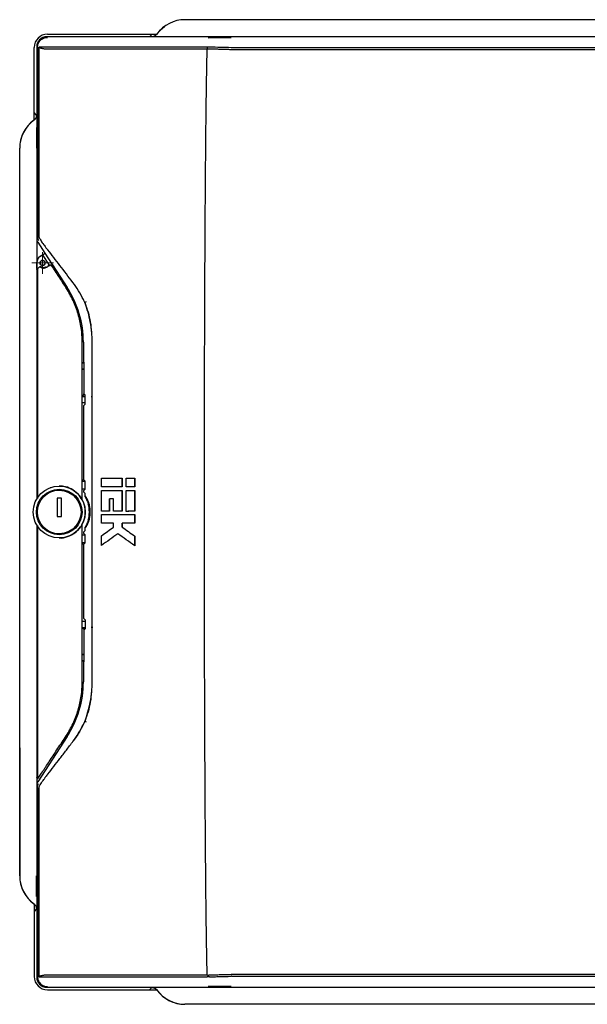
# Model space of a CAD drawing. Units: millimetres. Extents: x 140 to 1305, y 451 to 990.
# Drawn here: x 404 to 574, y 451 to 745 of the extents above; entities that cross this region are included whole.
import ezdxf

# ---------------------------------------------------------------- set-up
doc = ezdxf.new("R2010")
doc.units = ezdxf.units.MM

# ---------------------------------------------------------------- blocks, each defined once
blk = doc.blocks.new('SW_CENTERMARKSYMBOL_0')
at = {"color": 0, "linetype": 'Continuous', "lineweight": 18}
for p, q in [((0, 2.5), (0, 3.25)), ((-2.5, 0), (-3.25, 0)), ((0, 0), (-2.5, 0)), ((0, 0), (0, 2.5)), ((0, 0), (0, -2.5)), ((0, 0), (2.5, 0)), ((2.5, 0), (3.25, 0)), ((0, -2.5), (0, -3.25))]:
    blk.add_line(p, q, dxfattribs=at)

msp = doc.modelspace()

# ---------------------------------------------------------------- linework, layer by layer
at = {"color": 7, "linetype": 'Continuous', "lineweight": 25}
for p, q in [((693.71, 744.58), (453.71, 744.58)), ((412.71, 740.28), (443.13, 740.28)), ((443.13, 740.28), (443.85, 739.56)), ((443.13, 740.28), (445.34, 740.28)), ((730.73, 739.5), (412.49, 739.5)), ((443.85, 739.56), (444.12, 739.56)), ((444.12, 739.56), (444.4, 739.59)), ((408.71, 716.86), (408.71, 736.28)), ((408.71, 714.65), (408.71, 736.28)), ((409.49, 736.5), (409.49, 679.31)), ((460.35, 736.41), (460.38, 736.4)), ((460.49, 735.84), (460.48, 735.84)), ((679.97, 736.23), (467.66, 736.23)), ((677.64, 735.63), (467.66, 735.63)), ((409.44, 716.14), (408.71, 716.86)), ((409.44, 715.87), (409.41, 715.65)), ((409.44, 715.87), (409.44, 716.14)), ((409.47, 712.43), (409.47, 706.28)), ((404.41, 668.09), (404.41, 706.28)), ((404.41, 489.28), (404.41, 706.28)), ((409.49, 679.28), (409.49, 670.08)), ((409.82, 678.22), (411.92, 674.98)), ((410.13, 673.71), (410.43, 673.94)), ((410.43, 673.94), (411.43, 674.59)), ((410.45, 673.92), (412.04, 674.96)), ((411.34, 674.23), (412.97, 671.73)), ((411.92, 674.98), (411.84, 674.87)), ((412.04, 674.96), (411.92, 674.98)), ((414.22, 671.6), (412.04, 674.96)), ((409.49, 670.08), (409.54, 670.24)), ((409.49, 670.08), (409.49, 630.73)), ((409.54, 671.92), (409.51, 672.32)), ((409.54, 670.38), (409.54, 672.25)), ((409.54, 670.38), (409.54, 670.24)), ((413.53, 671.42), (413.02, 671.36)), ((414.22, 671.6), (413.79, 671.32)), ((414.06, 671.46), (414.19, 671.48)), ((414.19, 671.48), (414.22, 671.6)), ((414.19, 671.48), (418.57, 664.73)), ((404.41, 527.47), (404.41, 668.09)), ((423.83, 660.23), (423.83, 660.24)), ((423.41, 648.39), (423.41, 642.58)), ((423.58, 642.07), (423.05, 642.35)), ((423.56, 640.48), (423.05, 640.21)), ((423.56, 642.43), (423.41, 642.58)), ((423.56, 642.43), (423.56, 632.98)), ((423.58, 632.68), (422.91, 632.24)), ((422.91, 632.24), (423.9, 632.25)), ((423.9, 632.64), (423.56, 632.98)), ((423.58, 632.68), (423.58, 632.97)), ((423.9, 632.68), (423.58, 632.68)), ((423.9, 629.92), (423.9, 632.64)), ((409.49, 630.15), (409.49, 601.64)), ((423.41, 629.43), (423.9, 629.92)), ((423.41, 629.43), (423.41, 607.5)), ((409.58, 627.6), (409.52, 627.73)), ((409.62, 601.86), (409.62, 622.61)), ((428.82, 605.29), (428.81, 607.86)), ((428.81, 607.86), (434.97, 607.86)), ((434.97, 607.86), (434.97, 605.29)), ((434.97, 607.86), (434.97, 607.86)), ((436.2, 605.27), (436.2, 607.83)), ((438.56, 607.86), (438.56, 607.83)), ((438.71, 607.86), (438.71, 605.29)), ((438.71, 607.86), (438.71, 607.86)), ((413.71, 605.12), (413.71, 605.23)), ((416.21, 605.53), (416.21, 605.53)), ((423.02, 607.09), (423.41, 607.5)), ((423.08, 606.94), (423.95, 606.96)), ((423.95, 606.96), (423.41, 607.5)), ((423.96, 605.1), (423.96, 606.46)), ((434.97, 605.29), (428.82, 605.29)), ((428.82, 605.29), (428.82, 605.29)), ((434.97, 605.29), (428.82, 605.29)), ((434.97, 605.29), (434.97, 605.29)), ((436.2, 605.27), (436.2, 605.27)), ((438.71, 605.29), (438.71, 605.29)), ((416.86, 601.88), (415.61, 601.88)), ((415.61, 601.88), (415.61, 596.39)), ((415.61, 601.88), (415.61, 596.39)), ((415.61, 601.88), (415.61, 601.88)), ((416.21, 604.28), (416.21, 604.28)), ((416.86, 596.39), (416.86, 601.88)), ((423.95, 604.61), (423.08, 604.62)), ((423.41, 604.06), (423.95, 604.61)), ((423.41, 604.06), (423.41, 603.78)), ((423.41, 603.78), (423.83, 603.36)), ((423.83, 603.36), (423.83, 602.45)), ((423.83, 602.45), (424.05, 602.45)), ((428.82, 604.23), (434.97, 604.23)), ((434.97, 604.23), (434.97, 604.23)), ((438.56, 604.23), (438.56, 604.19)), ((438.71, 604.23), (438.71, 604.23)), ((432.43, 601.69), (431.23, 601.69)), ((432.43, 601.69), (431.23, 601.69)), ((431.23, 601.69), (431.23, 601.69)), ((415.61, 596.39), (416.86, 596.39)), ((415.61, 596.39), (415.61, 596.39)), ((431.23, 597.99), (428.83, 597.99)), ((431.23, 597.99), (428.83, 597.99)), ((428.83, 597.99), (428.83, 597.99)), ((428.83, 597), (438.71, 597)), ((428.83, 597), (438.71, 597)), ((428.83, 597), (428.83, 597)), ((428.83, 594.46), (428.83, 597)), ((431.23, 597.99), (431.23, 597.99)), ((434.97, 597.99), (432.43, 597.99)), ((434.97, 597.99), (432.43, 597.99)), ((432.43, 597.99), (432.43, 597.99)), ((434.97, 597.99), (434.97, 597.99)), ((436.2, 597.97), (436.2, 597.97)), ((438.71, 597.99), (438.71, 597.99)), ((438.71, 597), (438.71, 597)), ((438.71, 597), (438.71, 594.46)), ((409.49, 593.92), (409.49, 565.41)), ((409.62, 572.96), (409.62, 593.7)), ((424.05, 593.11), (423.83, 593.11)), ((423.83, 593.11), (423.83, 592.2)), ((432.43, 594.46), (428.83, 594.46)), ((432.43, 593.3), (432.43, 594.46)), ((438.71, 594.46), (434.97, 594.46)), ((434.97, 594.46), (434.97, 593.3)), ((434.97, 593.3), (434.97, 593.3)), ((438.71, 594.46), (438.71, 594.46)), ((416.21, 591.28), (416.21, 591.28)), ((423.08, 590.94), (423.95, 590.96)), ((423.83, 592.2), (423.41, 591.78)), ((423.41, 591.78), (423.41, 591.5)), ((423.95, 590.96), (423.41, 591.5)), ((423.96, 589.1), (423.96, 590.46)), ((428.84, 587.81), (428.84, 590.71)), ((428.84, 590.71), (428.84, 590.71)), ((438.71, 590.61), (438.71, 587.7)), ((438.71, 590.61), (438.71, 590.61)), ((416.21, 590.03), (416.21, 590.03)), ((423.02, 588.47), (423.41, 588.06)), ((423.95, 588.61), (423.08, 588.62)), ((423.41, 588.06), (423.95, 588.61)), ((423.41, 588.06), (423.41, 566.13)), ((438.71, 587.7), (438.71, 587.7)), ((409.52, 567.83), (409.58, 567.96)), ((409.49, 564.83), (409.49, 518.68)), ((423.9, 565.64), (423.41, 566.13)), ((423.9, 565.64), (423.9, 562.92)), ((422.91, 563.32), (423.9, 563.32)), ((423.58, 562.88), (422.91, 563.32)), ((423.56, 562.58), (423.9, 562.92)), ((423.56, 562.58), (423.56, 553.13)), ((423.86, 562.88), (423.58, 562.88)), ((423.58, 562.88), (423.58, 562.59)), ((423.56, 555.08), (423.05, 555.35)), ((423.56, 553.48), (423.05, 553.21)), ((423.41, 552.98), (423.56, 553.13)), ((423.41, 552.98), (423.41, 547.17)), ((423.67, 534.97), (423.67, 534.97)), ((423.83, 535.33), (423.83, 535.33)), ((418.57, 530.83), (409.82, 517.34)), ((420.29, 529.35), (420.28, 529.34)), ((404.41, 527.47), (404.41, 489.28)), ((409.73, 518.18), (409.49, 518.68)), ((409.49, 518.68), (409.49, 516.28)), ((409.49, 516.25), (409.49, 459.06)), ((409.47, 483.13), (409.47, 489.28)), ((408.71, 480.91), (408.71, 459.28)), ((409.44, 479.42), (408.71, 478.7)), ((408.71, 478.7), (408.71, 459.28)), ((409.44, 479.69), (409.4, 479.97)), ((409.44, 479.69), (409.44, 479.42)), ((460.7, 459.16), (460.35, 459.16)), ((460.7, 459.16), (460.74, 459.7)), ((467.66, 459.33), (467.46, 459.33)), ((467.66, 459.93), (679.77, 459.93)), ((467.66, 459.33), (679.77, 459.33)), ((412.49, 456.06), (730.73, 456.06)), ((412.71, 455.28), (443.13, 455.28)), ((412.71, 455.28), (445.34, 455.28)), ((443.13, 455.28), (443.85, 456)), ((443.85, 456), (444.12, 456)), ((444.12, 456), (444.34, 455.97)), ((693.71, 450.98), (453.71, 450.98)), ((693.71, 450.98), (453.71, 450.98))]:
    msp.add_line(p, q, dxfattribs=at)
at = {"color": 7, "linetype": 'Continuous', "lineweight": 25, "flags": 128}
for points in [[(445.27, 740.18), (446.43, 741.56), (447.6, 742.57)], [(416.21, 604.28), (417.66, 604.12), (419.03, 603.64), (420.26, 602.86), (421.29, 601.83), (422.07, 600.6), (422.55, 599.23), (422.71, 597.78), (422.55, 596.33), (422.07, 594.96), (421.29, 593.73), (420.26, 592.7), (419.03, 591.92), (417.66, 591.44), (416.21, 591.28), (416.21, 591.28)]]:
    msp.add_lwpolyline(points, dxfattribs=at)
at = {"color": 7, "linetype": 'Continuous', "lineweight": 25}
for centre, radius in [((411.24, 672.05), 0.75), ((411.24, 672.05), 0.724), ((416.21, 597.78), 7.75), ((416.21, 597.78), 6.79), ((416.21, 597.78), 6.5)]:
    msp.add_circle(centre, radius, dxfattribs=at)
for centre, radius, start, end in [((453.71, 734.28), 10.3, 90, 143.7965), ((412.71, 736.28), 4, 90, 180), ((412.71, 736.28), 4, 90, 180), ((414.71, 706.28), 10.3, 124.7998, 180), ((414.71, 706.28), 10.3, 126.2048, 180), ((412.84, 676.14), 0.188, 223.4897, 272.6287), ((411.54, 672.25), 2, 96.3692, 179.9718), ((411.54, 672.25), 2, 123, 181.2239), ((411.54, 672.25), 1.99, 95.5417, 179.9718), ((411.24, 672.05), 0.76, 56.7195, 218.4061), ((411.24, 672.05), 0.75, 127.8142, 180), ((411.24, 672.05), 0.75, 180, 307.7074), ((411.54, 672.25), 1.52, 233.0124, 303), ((411.24, 672.05), 0.76, 285.272, 9.2805), ((413.05, 671.06), 0.3, 96.4427, 123.0091), ((393.41, 648.39), 30, 360, 33), ((416.21, 597.78), 7.75, 330.8618, 29.2537), ((393.41, 547.17), 30, 327, 360), ((412.84, 519.42), 0.188, 87.3764, 136.4288), ((414.71, 489.28), 10.3, 180, 233.7952), ((414.71, 489.28), 10.3, 180, 235.1715), ((412.71, 459.28), 4, 180, 270), ((412.71, 459.28), 4, 180, 270), ((453.71, 461.28), 10.3, 214.8286, 270), ((453.71, 461.28), 10.3, 216.2035, 270)]:
    msp.add_arc(centre, radius, start, end, dxfattribs=at)
for centre, major_axis, ratio, start_param, end_param in [((412.49, 736.5), (-2.12, 2.12), 0.999924, 5.497825, 7.068545), ((411.49, 679.31), (-0.85, -1.81), 0.999789, 5.150944, 5.726916), ((411.42, 674.6), (0.419, 0.272), 0.017455, 4.712389, 6.243062), ((412.98, 671.73), (-0.327, 0.503), 0.01744, 1.570806, 2.324828), ((413.64, 671.19), (0.419, 0.272), 0.017455, 0.040123, 1.570796), ((419.68, 632.34), (12, 0), 0.008727, 5.242191, 5.275222), ((409.52, 630.73), (0, 3), 0.008709, 1.570796, 3.124139), ((419.68, 630.22), (12, 0), 0.008727, 1.210968, 1.279124), ((409.58, 622.61), (0, 5), 0.008709, 4.712389, 6.265732), ((423.95, 606.46), (0, 0.5), 0.017841, 4.715247, 6.265343), ((423.95, 605.11), (0, 0.5), 0.017841, 3.159435, 4.709531), ((416.59, 597.78), (-8.6, 0), 0.999848, 2.851368, 3.431818), ((423.95, 590.46), (0, 0.5), 0.017841, 4.715247, 6.265343), ((423.95, 589.11), (0, 0.5), 0.017841, 3.159435, 4.709531), ((409.58, 572.96), (0, 5), 0.008709, 3.159046, 4.712389), ((409.52, 564.83), (0, 3), 0.008709, 0.017453, 1.570796), ((419.68, 565.34), (12, 0), 0.008727, 5.004062, 5.072217), ((419.68, 563.22), (12, 0), 0.008727, 0.997952, 1.040994), ((411.49, 516.25), (0.85, -1.81), 0.999789, 3.697862, 4.273834), ((412.49, 459.06), (-2.12, -2.12), 0.999924, 5.497825, 7.068545)]:
    msp.add_ellipse(centre, major_axis=major_axis, ratio=ratio, start_param=start_param, end_param=end_param, dxfattribs=at)
for points, knots in [([(445.4, 740.36), (445.3, 740.24), (445.14, 740.06), (444.88, 739.87), (444.67, 739.75), (444.5, 739.66), (444.4, 739.61), (444.4, 739.59), (444.4, 739.58)], [0, 0, 0, 0, 0.242423, 0.363465, 0.493099, 0.644782, 0.828301, 1, 1, 1, 1]), ([(409.71, 736.35), (409.71, 736.55), (409.73, 736.74), (409.82, 737.12), (409.88, 737.31), (410.03, 737.67), (410.13, 737.84), (410.35, 738.16), (410.47, 738.31), (410.75, 738.58), (410.9, 738.7), (411.23, 738.91), (411.4, 739), (411.75, 739.14), (411.94, 739.2), (412.22, 739.25), (412.32, 739.27), (412.51, 739.29), (412.6, 739.29), (412.7, 739.29)], [0, 0, 0, 0, 0.125, 0.125, 0.25, 0.25, 0.375, 0.375, 0.5, 0.5, 0.625, 0.625, 0.75, 0.75, 0.875, 0.875, 0.9375, 0.9375, 1, 1, 1, 1]), ([(423.83, 736.41), (423.46, 736.41), (423.08, 736.41), (422.34, 736.41), (421.97, 736.41), (421.23, 736.4), (420.87, 736.4), (420.32, 736.4), (420.13, 736.4), (419.86, 736.4), (419.77, 736.4), (419.59, 736.4), (419.5, 736.4), (419.32, 736.4), (419.22, 736.4), (419.04, 736.4), (418.95, 736.4), (418.68, 736.4), (418.51, 736.4), (417.97, 736.4), (417.63, 736.4), (416.95, 736.4), (416.61, 736.4), (416.12, 736.4), (415.96, 736.39), (415.64, 736.39), (415.49, 736.39), (415.25, 736.39), (415.17, 736.39), (415.02, 736.39), (414.94, 736.39), (414.79, 736.39), (414.72, 736.39), (414.57, 736.39), (414.49, 736.39), (414.27, 736.39), (414.13, 736.39), (413.84, 736.39), (413.7, 736.39), (413.29, 736.38), (413.03, 736.38), (412.53, 736.38), (412.28, 736.38), (411.82, 736.38), (411.6, 736.37), (411.18, 736.37), (410.98, 736.37), (410.71, 736.37), (410.62, 736.37), (410.45, 736.36), (410.36, 736.36), (410.25, 736.36), (410.21, 736.36), (410.17, 736.36)], [0.01649084, 0.01649084, 0.01649084, 0.01649084, 0.01761434, 0.01761434, 0.01873791, 0.01873791, 0.01986147, 0.01986147, 0.02042325, 0.02042325, 0.02070415, 0.02070415, 0.02098504, 0.02098504, 0.02126593, 0.02126593, 0.02154682, 0.02154682, 0.0221086, 0.0221086, 0.02323217, 0.02323217, 0.02435573, 0.02435573, 0.02491752, 0.02491752, 0.0254793, 0.0254793, 0.02576019, 0.02576019, 0.02604108, 0.02604108, 0.02632197, 0.02632197, 0.02660287, 0.02660287, 0.02716465, 0.02716465, 0.02772643, 0.02772643, 0.02885, 0.02885, 0.02997356, 0.02997356, 0.03109713, 0.03109713, 0.03222069, 0.03222069, 0.03278248, 0.03278248, 0.03334426, 0.03334426, 0.03361177, 0.03361177, 0.03361177, 0.03361177]), ([(412.68, 735.81), (412.62, 735.81), (412.5, 735.81), (412.32, 735.81), (412.15, 735.82), (411.98, 735.83), (411.74, 735.84), (411.44, 735.88), (411.1, 735.94), (410.8, 736.02), (410.58, 736.1), (410.41, 736.19), (410.28, 736.27), (410.21, 736.33), (410.17, 736.36)], [0, 0, 0, 0, 0.049863, 0.099771, 0.149732, 0.199753, 0.249842, 0.374388, 0.499708, 0.62427, 0.749805, 0.832596, 0.915985, 1, 1, 1, 1]), ([(410.2, 679.86), (410.2, 681.44), (410.2, 684.59), (410.19, 689.32), (410.19, 694.04), (410.19, 698.76), (410.19, 703.47), (410.19, 708.18), (410.19, 712.89), (410.18, 717.59), (410.18, 722.29), (410.18, 726.98), (410.18, 731.67), (410.18, 734.8), (410.17, 736.36)], [0, 0, 0, 0, 0.083667, 0.167273, 0.25082, 0.334306, 0.417731, 0.501096, 0.5844, 0.667643, 0.750824, 0.833945, 0.917003, 1, 1, 1, 1]), ([(423.83, 735.84), (423.7, 735.84), (423.45, 735.84), (423.07, 735.84), (422.68, 735.84), (422.3, 735.84), (421.92, 735.84), (421.53, 735.84), (421.15, 735.84), (420.64, 735.84), (420.01, 735.84), (419.26, 735.84), (418.52, 735.83), (417.55, 735.83), (416.37, 735.83), (415.28, 735.82), (414.44, 735.82), (413.84, 735.82), (413.25, 735.81), (412.87, 735.81), (412.68, 735.81)], [0, 0, 0, 0, 0.030552, 0.061218, 0.091989, 0.122854, 0.153803, 0.184826, 0.215912, 0.24705, 0.309492, 0.372022, 0.434706, 0.498329, 0.622356, 0.749157, 0.80921, 0.871087, 0.934714, 1, 1, 1, 1]), ([(460.34, 459.72), (460.27, 462.59), (460.22, 465.47), (460.12, 471.21), (460.08, 474.09), (459.98, 482.71), (459.92, 488.46), (459.77, 505.71), (459.71, 517.21), (459.55, 551.73), (459.5, 574.75), (459.5, 620.8), (459.55, 643.83), (459.71, 678.35), (459.77, 689.85), (459.92, 707.1), (459.98, 712.85), (460.08, 721.47), (460.12, 724.35), (460.22, 730.09), (460.27, 732.97), (460.34, 735.84)], [0, 0, 0, 0, 0.03125, 0.03125, 0.0625, 0.0625, 0.125, 0.125, 0.25, 0.25, 0.5, 0.5, 0.75, 0.75, 0.875, 0.875, 0.9375, 0.9375, 0.96875, 0.96875, 1, 1, 1, 1]), ([(460.48, 735.84), (460.46, 735.84), (460.41, 735.84), (460.36, 735.84), (460.34, 735.84)], [0, 0, 0, 0, 0.500355, 1, 1, 1, 1]), ([(460.48, 735.84), (460.47, 735.94), (460.45, 736.08), (460.42, 736.26), (460.39, 736.36), (460.38, 736.4)], [0, 0, 0, 0, 0.500015, 0.736564, 1, 1, 1, 1]), ([(461.05, 736.39), (461, 736.39), (460.88, 736.4), (460.71, 736.4), (460.54, 736.4), (460.43, 736.4), (460.38, 736.4)], [0, 0, 0, 0, 0.264421, 0.519039, 0.764155, 1, 1, 1, 1]), ([(467.45, 735.63), (467.24, 735.64), (466.81, 735.65), (466.18, 735.67), (465.56, 735.69), (464.96, 735.7), (464.37, 735.72), (463.79, 735.74), (463.23, 735.76), (462.69, 735.77), (462.16, 735.79), (461.64, 735.81), (461.3, 735.82), (461.13, 735.83)], [0, 0, 0, 0, 0.1017272, 0.201364, 0.2988839, 0.3942651, 0.4874847, 0.5785189, 0.6673431, 0.753931, 0.8382557, 0.9202887, 1, 1, 1, 1]), ([(409.41, 715.7), (409.4, 715.71), (409.4, 715.72), (409.37, 715.64), (409.34, 715.56), (409.3, 715.45), (409.25, 715.33), (409.19, 715.22), (409.11, 715.08), (408.94, 714.85), (408.75, 714.7), (408.63, 714.59)], [0, 0, 0, 0, 0.157992, 0.268918, 0.362532, 0.440795, 0.508633, 0.57103, 0.631336, 0.751805, 1, 1, 1, 1]), ([(409.73, 679.81), (409.73, 679.61), (409.76, 679.42), (409.86, 679.05), (409.95, 678.88), (410.05, 678.72)], [0, 0, 0, 0, 0.5, 0.5, 1, 1, 1, 1]), ([(410.41, 679.3), (410.41, 679.31), (410.36, 679.38), (410.31, 679.5), (410.24, 679.66), (410.2, 679.77), (410.2, 679.85), (410.2, 679.86)], [0, 0, 0, 0, 0.0605406, 0.4533437, 0.6962503, 0.9413214, 1, 1, 1, 1]), ([(410.42, 679.31), (410.53, 679.09), (410.83, 678.53), (411.54, 677.53), (412.22, 676.62), (412.63, 676.1), (412.7, 676.01)], [0, 0, 0, 0, 0.228139, 0.585234, 0.927379, 1, 1, 1, 1]), ([(420.28, 666.22), (418.97, 667.95), (417.67, 669.65), (415.8, 672.11), (415.18, 672.92), (413.98, 674.48), (413.4, 675.23), (412.85, 675.95)], [0, 0, 0, 0, 0.5, 0.5, 0.75, 0.75, 1, 1, 1, 1]), ([(411.34, 674.23), (411.34, 674.22), (411.32, 674.18), (411.27, 674.06), (411.23, 673.98), (411.2, 673.9)], [0, 0, 0, 0, 0.5, 0.5, 1, 1, 1, 1]), ([(411.99, 672.18), (411.97, 672.28), (411.94, 672.38), (411.82, 672.55), (411.75, 672.63), (411.66, 672.69)], [0, 0, 0, 0, 0.5, 0.5, 1, 1, 1, 1]), ([(409.83, 670.38), (409.81, 670.36), (409.79, 670.34), (409.76, 670.29), (409.75, 670.27), (409.74, 670.23), (409.73, 670.2), (409.73, 670.16)], [0, 0, 0, 0, 0.5, 0.5, 0.75, 0.75, 1, 1, 1, 1]), ([(409.73, 670.16), (409.73, 663.85), (409.74, 641.06), (409.74, 618.26), (409.74, 601.77)], [0, 0, 0, 0, 0.276964, 1, 1, 1, 1]), ([(410.62, 670.8), (410.56, 670.84), (410.5, 670.85), (410.37, 670.84), (410.31, 670.82), (410.26, 670.77)], [0, 0, 0, 0, 0.5, 0.5, 1, 1, 1, 1]), ([(410.62, 670.8), (410.87, 670.63), (411.16, 670.54), (411.63, 670.51), (411.79, 670.53), (412.14, 670.61), (412.31, 670.68), (412.48, 670.79)], [0, 0, 0, 0, 0.5, 0.5, 0.75, 0.75, 1, 1, 1, 1]), ([(413.82, 671.29), (413.77, 671.36), (413.7, 671.4), (413.55, 671.43), (413.47, 671.42), (413.4, 671.37)], [0, 0, 0, 0, 0.5, 0.5, 1, 1, 1, 1]), ([(413.82, 671.29), (414.18, 670.75), (414.53, 670.21), (415.26, 669.11), (415.63, 668.55), (416.74, 666.86), (417.5, 665.71), (418.27, 664.54)], [0, 0, 0, 0, 0.25, 0.25, 0.5, 0.5, 1, 1, 1, 1]), ([(423.08, 648.39), (423.07, 649.84), (422.97, 651.26), (422.56, 654.07), (422.25, 655.46), (421.64, 657.52), (421.41, 658.2), (420.9, 659.54), (420.62, 660.2), (419.73, 662.13), (419.04, 663.36), (418.27, 664.54)], [0, 0, 0, 0, 0.25, 0.25, 0.5, 0.5, 0.625, 0.625, 0.75, 0.75, 1, 1, 1, 1]), ([(424.25, 660.41), (424.14, 660.37), (424.03, 660.32), (423.87, 660.26), (423.83, 660.24), (423.83, 660.24)], [0, 0, 0, 0, 0.5, 0.5, 1, 1, 1, 1]), ([(426.04, 648.44), (426.04, 649.45), (425.99, 650.45), (425.8, 652.45), (425.66, 653.45), (425.11, 656.42), (424.56, 658.36), (423.83, 660.24)], [0, 0, 0, 0, 0.25, 0.25, 0.5, 0.5, 1, 1, 1, 1]), ([(423.83, 660.23), (424.5, 658.32), (425.53, 655.36), (425.72, 652.24), (425.79, 651.12)], [0, 0, 0, 0, 0.644132, 1, 1, 1, 1]), ([(426.04, 547.12), (426.04, 548.51), (426.04, 549.89), (426.04, 551.28), (426.04, 552.66), (426.04, 554.05), (426.04, 555.44), (426.04, 556.1), (426.04, 556.77), (426.04, 557.44), (426.04, 558.77), (426.04, 560.1), (426.04, 561.44), (426.04, 562.1), (426.04, 562.77), (426.04, 563.44), (426.04, 564.77), (426.04, 566.1), (426.04, 567.44), (426.04, 568.1), (426.04, 568.77), (426.04, 569.44), (426.04, 570.77), (426.04, 572.1), (426.05, 573.44), (426.05, 574.77), (426.05, 576.1), (426.05, 577.44), (426.05, 578.1), (426.05, 578.77), (426.05, 579.44), (426.05, 580.77), (426.05, 582.1), (426.05, 583.44), (426.05, 584.1), (426.05, 584.77), (426.05, 585.44), (426.05, 586.77), (426.05, 588.1), (426.05, 589.44), (426.05, 590.77), (426.05, 592.1), (426.05, 593.44), (426.05, 594.1), (426.05, 594.77), (426.05, 595.44), (426.05, 596.77), (426.05, 598.1), (426.05, 599.44), (426.05, 600.1), (426.05, 600.77), (426.05, 601.44), (426.05, 602.77), (426.05, 604.11), (426.05, 605.44), (426.05, 606.11), (426.05, 606.77), (426.05, 607.44), (426.05, 608.77), (426.05, 610.11), (426.05, 611.44), (426.05, 612.77), (426.05, 614.11), (426.05, 615.44), (426.05, 616.11), (426.05, 616.77), (426.05, 617.44), (426.05, 618.77), (426.05, 620.11), (426.05, 621.44), (426.05, 622.11), (426.05, 622.77), (426.04, 623.44), (426.04, 624.77), (426.04, 626.11), (426.04, 627.44), (426.04, 628.77), (426.04, 630.11), (426.04, 631.44), (426.04, 632.11), (426.04, 632.77), (426.04, 633.44), (426.04, 634.77), (426.04, 636.11), (426.04, 637.44), (426.04, 638.11), (426.04, 638.77), (426.04, 639.44), (426.04, 640.77), (426.04, 642.11), (426.04, 643.44), (426.04, 644.77), (426.04, 646.11), (426.04, 647.44), (426.04, 647.77), (426.04, 648.11), (426.04, 648.44)], [0, 0, 0, 0, 0.0041578, 0.0041578, 0.0041578, 0.0083156, 0.0083156, 0.0083156, 0.0103158, 0.0103158, 0.0103158, 0.0143162, 0.0143162, 0.0143162, 0.0163164, 0.0163164, 0.0163164, 0.0203169, 0.0203169, 0.0203169, 0.0223171, 0.0223171, 0.0223171, 0.0263175, 0.0263175, 0.0263175, 0.030318, 0.030318, 0.030318, 0.0323182, 0.0323182, 0.0323182, 0.0363186, 0.0363186, 0.0363186, 0.0383188, 0.0383188, 0.0383188, 0.0423192, 0.0423192, 0.0423192, 0.0463197, 0.0463197, 0.0463197, 0.0483199, 0.0483199, 0.0483199, 0.0523203, 0.0523203, 0.0523203, 0.0543205, 0.0543205, 0.0543205, 0.058321, 0.058321, 0.058321, 0.0603212, 0.0603212, 0.0603212, 0.0643216, 0.0643216, 0.0643216, 0.0683221, 0.0683221, 0.0683221, 0.0703223, 0.0703223, 0.0703223, 0.0743227, 0.0743227, 0.0743227, 0.0763229, 0.0763229, 0.0763229, 0.0803233, 0.0803233, 0.0803233, 0.0843238, 0.0843238, 0.0843238, 0.086324, 0.086324, 0.086324, 0.0903244, 0.0903244, 0.0903244, 0.0923246, 0.0923246, 0.0923246, 0.0963251, 0.0963251, 0.0963251, 0.1003255, 0.1003255, 0.1003255, 0.1013256, 0.1013256, 0.1013256, 0.1013256]), ([(436.2, 607.83), (436.47, 607.84), (436.68, 607.85), (436.83, 607.85), (436.84, 607.85), (436.84, 607.85), (436.85, 607.85), (436.85, 607.85), (436.86, 607.85), (436.88, 607.85), (436.89, 607.85), (436.93, 607.85), (436.95, 607.85), (437.03, 607.85), (437.08, 607.85), (437.23, 607.85), (437.34, 607.85), (437.46, 607.85), (437.46, 607.85), (437.46, 607.85), (437.46, 607.85), (437.47, 607.85), (437.47, 607.85), (437.48, 607.85), (437.48, 607.85), (437.49, 607.85), (437.5, 607.85), (437.53, 607.86), (437.55, 607.86), (437.61, 607.86), (437.65, 607.86), (437.78, 607.86), (437.88, 607.86), (438.19, 607.86), (438.43, 607.86), (438.71, 607.86)], [0, 0, 0, 0, 0.25, 0.25, 0.253906, 0.253906, 0.257812, 0.257812, 0.265625, 0.265625, 0.28125, 0.28125, 0.3125, 0.3125, 0.375, 0.375, 0.5, 0.5, 0.501953, 0.501953, 0.503906, 0.503906, 0.507812, 0.507812, 0.515625, 0.515625, 0.53125, 0.53125, 0.5625, 0.5625, 0.625, 0.625, 0.75, 0.75, 1, 1, 1, 1]), ([(423.09, 601.36), (422.67, 602.01), (421.8, 603.37), (419.81, 604.77), (417.81, 605.48), (416.66, 605.47), (416.21, 605.46)], [0, 0, 0, 0, 0.260667, 0.545452, 0.821232, 1, 1, 1, 1]), ([(438.71, 605.29), (438.29, 605.29), (437.67, 605.29), (436.83, 605.28), (436.41, 605.28), (436.2, 605.27)], [0, 0, 0, 0, 0.500007, 0.750003, 1, 1, 1, 1]), ([(438.71, 605.29), (438.11, 605.29), (437.7, 605.29), (437.46, 605.29), (437.45, 605.29), (437.45, 605.29), (437.45, 605.29), (437.44, 605.29), (437.44, 605.29), (437.43, 605.29), (437.43, 605.29), (437.41, 605.29), (437.39, 605.29), (437.36, 605.29), (437.33, 605.29), (437.25, 605.29), (437.2, 605.29), (437.04, 605.29), (436.94, 605.29), (436.83, 605.28), (436.83, 605.28), (436.83, 605.28), (436.83, 605.28), (436.82, 605.28), (436.82, 605.28), (436.81, 605.28), (436.81, 605.28), (436.79, 605.28), (436.79, 605.28), (436.76, 605.28), (436.74, 605.28), (436.67, 605.28), (436.62, 605.28), (436.47, 605.28), (436.34, 605.27), (436.2, 605.27)], [0, 0, 0, 0, 0.5, 0.5, 0.501953, 0.501953, 0.503906, 0.503906, 0.507812, 0.507812, 0.515625, 0.515625, 0.53125, 0.53125, 0.5625, 0.5625, 0.625, 0.625, 0.75, 0.75, 0.751953, 0.751953, 0.753906, 0.753906, 0.757812, 0.757812, 0.765625, 0.765625, 0.78125, 0.78125, 0.8125, 0.8125, 0.875, 0.875, 1, 1, 1, 1]), ([(423.83, 602.45), (423.83, 602.45), (423.85, 602.41), (423.92, 602.3), (423.96, 602.22), (424.06, 602.05), (424.11, 601.96), (424.22, 601.77), (424.27, 601.66), (424.42, 601.35), (424.51, 601.14), (424.68, 600.7), (424.76, 600.47), (424.83, 600.24)], [0, 0, 0, 0, 0.125, 0.125, 0.25, 0.25, 0.375, 0.375, 0.5, 0.5, 0.75, 0.75, 1, 1, 1, 1]), ([(424.05, 593.11), (424.05, 593.11), (424.07, 593.13), (424.11, 593.19), (424.14, 593.24), (424.22, 593.36), (424.26, 593.43), (424.35, 593.58), (424.4, 593.67), (424.55, 593.93), (424.64, 594.13), (424.83, 594.54), (424.91, 594.76), (425.14, 595.43), (425.26, 595.89), (425.38, 596.59), (425.41, 596.83), (425.45, 597.31), (425.46, 597.54), (425.46, 598.25), (425.42, 598.73), (425.26, 599.67), (425.14, 600.13), (424.91, 600.8), (424.83, 601.02), (424.64, 601.43), (424.54, 601.63), (424.4, 601.9), (424.35, 601.98), (424.26, 602.13), (424.22, 602.2), (424.11, 602.38), (424.06, 602.45), (424.05, 602.45)], [0, 0, 0, 0, 0.03125, 0.03125, 0.0625, 0.0625, 0.09375, 0.09375, 0.125, 0.125, 0.1875, 0.1875, 0.25, 0.25, 0.375, 0.375, 0.4375, 0.4375, 0.5, 0.5, 0.625, 0.625, 0.75, 0.75, 0.8125, 0.8125, 0.875, 0.875, 0.90625, 0.90625, 0.9375, 0.9375, 1, 1, 1, 1]), ([(428.83, 597.99), (428.82, 599.03), (428.82, 601.11), (428.82, 603.19), (428.82, 604.23)], [0, 0, 0, 0, 0.499989, 1, 1, 1, 1]), ([(434.97, 604.23), (434.97, 603.19), (434.97, 601.11), (434.97, 599.03), (434.97, 597.99)], [0, 0, 0, 0, 0.500011, 1, 1, 1, 1]), ([(436.2, 604.21), (436.47, 604.22), (436.68, 604.22), (436.84, 604.22), (436.84, 604.22), (436.85, 604.22), (436.86, 604.22), (436.88, 604.22), (436.89, 604.22), (436.92, 604.22), (436.95, 604.22), (437.02, 604.23), (437.07, 604.23), (437.23, 604.23), (437.34, 604.23), (437.46, 604.23), (437.46, 604.23), (437.46, 604.23), (437.46, 604.23), (437.47, 604.23), (437.47, 604.23), (437.48, 604.23), (437.48, 604.23), (437.49, 604.23), (437.5, 604.23), (437.53, 604.23), (437.55, 604.23), (437.61, 604.23), (437.65, 604.23), (437.79, 604.23), (437.88, 604.23), (438.2, 604.23), (438.44, 604.23), (438.71, 604.23)], [0, 0, 0, 0, 0.25, 0.25, 0.257812, 0.257812, 0.265625, 0.265625, 0.28125, 0.28125, 0.3125, 0.3125, 0.375, 0.375, 0.5, 0.5, 0.501953, 0.501953, 0.503906, 0.503906, 0.507812, 0.507812, 0.515625, 0.515625, 0.53125, 0.53125, 0.5625, 0.5625, 0.625, 0.625, 0.75, 0.75, 1, 1, 1, 1]), ([(436.2, 597.97), (436.2, 599.01), (436.2, 601.09), (436.2, 603.17), (436.2, 604.21)], [0, 0, 0, 0, 0.499989, 1, 1, 1, 1]), ([(438.71, 604.23), (438.71, 603.19), (438.71, 601.11), (438.71, 599.03), (438.71, 597.99)], [0, 0, 0, 0, 0.500011, 1, 1, 1, 1]), ([(431.23, 601.69), (431.23, 601.07), (431.23, 599.84), (431.23, 598.6), (431.23, 597.99)], [0, 0, 0, 0, 0.500007, 1, 1, 1, 1]), ([(432.43, 597.99), (432.43, 598.6), (432.43, 599.84), (432.43, 601.07), (432.43, 601.69)], [0, 0, 0, 0, 0.4999934, 1, 1, 1, 1]), ([(438.71, 597.99), (438.29, 597.99), (437.67, 597.99), (436.83, 597.98), (436.41, 597.97), (436.2, 597.97)], [0, 0, 0, 0, 0.500006, 0.750003, 1, 1, 1, 1]), ([(438.71, 597.99), (438.11, 597.99), (437.7, 597.99), (437.46, 597.98), (437.45, 597.98), (437.45, 597.98), (437.45, 597.98), (437.44, 597.98), (437.44, 597.98), (437.43, 597.98), (437.43, 597.98), (437.41, 597.98), (437.39, 597.98), (437.36, 597.98), (437.33, 597.98), (437.25, 597.98), (437.2, 597.98), (437.04, 597.98), (436.94, 597.98), (436.83, 597.98), (436.83, 597.98), (436.83, 597.98), (436.83, 597.98), (436.82, 597.98), (436.82, 597.98), (436.81, 597.98), (436.81, 597.98), (436.79, 597.98), (436.79, 597.98), (436.76, 597.98), (436.74, 597.98), (436.67, 597.97), (436.62, 597.97), (436.47, 597.97), (436.34, 597.97), (436.2, 597.97)], [0, 0, 0, 0, 0.5, 0.5, 0.501953, 0.501953, 0.503906, 0.503906, 0.507812, 0.507812, 0.515625, 0.515625, 0.53125, 0.53125, 0.5625, 0.5625, 0.625, 0.625, 0.75, 0.75, 0.751953, 0.751953, 0.753906, 0.753906, 0.757812, 0.757812, 0.765625, 0.765625, 0.78125, 0.78125, 0.8125, 0.8125, 0.875, 0.875, 1, 1, 1, 1]), ([(409.74, 593.75), (409.74, 592.98), (409.74, 582.24), (409.74, 561.53), (409.73, 537.11), (409.73, 522.66), (409.73, 518.18)], [0, 0, 0, 0, 0.03072, 0.426225, 0.821801, 1, 1, 1, 1]), ([(416.21, 590.05), (416.26, 590.04), (416.99, 589.93), (418.7, 590.34), (420.91, 591.45), (422.35, 592.92), (422.92, 593.91), (423.09, 594.2)], [0, 0, 0, 0, 0.018493, 0.313832, 0.610112, 0.885574, 1, 1, 1, 1]), ([(424.83, 595.32), (424.76, 595.09), (424.69, 594.87), (424.51, 594.43), (424.42, 594.21), (424.22, 593.79), (424.11, 593.59), (423.96, 593.34), (423.92, 593.26), (423.85, 593.15), (423.83, 593.11), (423.83, 593.11)], [0, 0, 0, 0, 0.25, 0.25, 0.5, 0.5, 0.75, 0.75, 0.875, 0.875, 1, 1, 1, 1]), ([(418.27, 531.02), (419.04, 532.2), (419.72, 533.43), (420.62, 535.35), (420.89, 536.01), (421.4, 537.34), (421.63, 538.02), (422.25, 540.08), (422.56, 541.47), (422.87, 543.59), (422.94, 544.3), (423.05, 545.73), (423.08, 546.45), (423.08, 547.17)], [0, 0, 0, 0, 0.25, 0.25, 0.375, 0.375, 0.5, 0.5, 0.75, 0.75, 0.875, 0.875, 1, 1, 1, 1]), ([(423.83, 535.33), (424.19, 536.26), (424.51, 537.22), (425.06, 539.15), (425.29, 540.13), (425.66, 542.11), (425.8, 543.11), (425.99, 545.11), (426.04, 546.12), (426.04, 547.12)], [0, 0, 0, 0, 0.25, 0.25, 0.5, 0.5, 0.75, 0.75, 1, 1, 1, 1]), ([(425.79, 544.44), (425.72, 543.33), (425.53, 540.2), (424.5, 537.24), (423.83, 535.33)], [0, 0, 0, 0, 0.355868, 1, 1, 1, 1]), ([(423.83, 535.33), (423.59, 534.8), (423.34, 534.28), (422.94, 533.5), (422.8, 533.24), (422.59, 532.86), (422.52, 532.73), (422.37, 532.48), (422.3, 532.35), (421.63, 531.22), (420.98, 530.26), (420.29, 529.35)], [0, 0, 0, 0, 0.25, 0.25, 0.375, 0.375, 0.4375, 0.4375, 0.5, 0.5, 1, 1, 1, 1]), ([(424.25, 535.15), (424.23, 535.16), (424.18, 535.18), (424.12, 535.21), (424.05, 535.24), (423.98, 535.27), (423.92, 535.29), (423.87, 535.31), (423.84, 535.32), (423.83, 535.33), (423.83, 535.33)], [0, 0, 0, 0, 0.0974111, 0.2026911, 0.3158482, 0.4368892, 0.5658199, 0.7026456, 0.8473709, 1, 1, 1, 1]), ([(409.73, 518.18), (409.96, 518.51), (410.22, 518.88), (410.78, 519.72), (411.09, 520.17), (411.58, 520.9), (411.75, 521.15), (412.09, 521.67), (412.26, 521.93), (412.79, 522.72), (413.15, 523.26), (413.89, 524.38), (414.27, 524.95), (415.04, 526.12), (415.44, 526.72), (416.63, 528.53), (417.44, 529.77), (418.27, 531.02)], [0, 0, 0, 0, 0.125, 0.125, 0.25, 0.25, 0.3125, 0.3125, 0.375, 0.375, 0.5, 0.5, 0.625, 0.625, 0.75, 0.75, 1, 1, 1, 1]), ([(412.85, 519.61), (413.4, 520.33), (413.98, 521.08), (415.17, 522.64), (415.79, 523.44), (417.04, 525.08), (417.68, 525.92), (418.65, 527.19), (418.97, 527.62), (419.46, 528.26), (419.62, 528.48), (419.95, 528.91), (420.11, 529.13), (420.28, 529.34)], [0, 0, 0, 0, 0.25, 0.25, 0.5, 0.5, 0.75, 0.75, 0.875, 0.875, 0.9375, 0.9375, 1, 1, 1, 1]), ([(409.73, 515.75), (409.73, 515.95), (409.76, 516.14), (409.86, 516.51), (409.95, 516.69), (410.05, 516.85)], [0, 0, 0, 0, 0.5, 0.5, 1, 1, 1, 1]), ([(410.2, 515.7), (410.2, 515.74), (410.21, 515.78), (410.23, 515.86), (410.24, 515.89), (410.28, 515.99), (410.3, 516.05), (410.39, 516.23), (410.45, 516.33), (410.65, 516.65), (410.79, 516.86), (411.23, 517.47), (411.55, 517.89), (411.89, 518.32)], [0, 0, 0, 0, 0.03125, 0.03125, 0.0625, 0.0625, 0.125, 0.125, 0.25, 0.25, 0.5, 0.5, 1, 1, 1, 1]), ([(412.7, 519.55), (412.63, 519.46), (412.32, 519.07), (412.05, 518.71), (411.85, 518.44)], [0, 0, 0, 0, 0.244305, 1, 1, 1, 1]), ([(410.17, 459.2), (410.18, 460.76), (410.18, 463.89), (410.18, 468.58), (410.18, 473.27), (410.18, 477.97), (410.19, 482.67), (410.19, 487.38), (410.19, 492.09), (410.19, 496.8), (410.19, 501.52), (410.19, 506.24), (410.2, 510.97), (410.2, 514.12), (410.2, 515.7)], [0, 0, 0, 0, 0.082997, 0.166055, 0.249176, 0.332357, 0.4156, 0.498904, 0.582269, 0.665694, 0.74918, 0.832727, 0.916333, 1, 1, 1, 1]), ([(408.63, 480.97), (408.75, 480.87), (408.93, 480.71), (409.13, 480.45), (409.24, 480.24), (409.33, 480.07), (409.38, 479.97), (409.4, 479.97), (409.41, 479.96)], [0, 0, 0, 0, 0.242423, 0.363465, 0.493099, 0.644782, 0.828301, 1, 1, 1, 1]), ([(409.71, 459.21), (409.71, 459.01), (409.73, 458.82), (409.82, 458.44), (409.88, 458.25), (410.03, 457.89), (410.13, 457.72), (410.35, 457.41), (410.47, 457.26), (410.75, 456.99), (410.9, 456.87), (411.23, 456.65), (411.4, 456.56), (411.75, 456.42), (411.94, 456.36), (412.22, 456.31), (412.32, 456.29), (412.51, 456.27), (412.6, 456.27), (412.7, 456.27)], [0, 0, 0, 0, 0.125, 0.125, 0.25, 0.25, 0.375, 0.375, 0.5, 0.5, 0.625, 0.625, 0.75, 0.75, 0.875, 0.875, 0.9375, 0.9375, 1, 1, 1, 1]), ([(410.17, 459.2), (410.2, 459.22), (410.24, 459.26), (410.31, 459.31), (410.38, 459.36), (410.47, 459.4), (410.6, 459.47), (410.8, 459.54), (411.1, 459.62), (411.44, 459.68), (411.77, 459.72), (412.09, 459.74), (412.38, 459.75), (412.58, 459.75), (412.68, 459.75)], [0, 0, 0, 0, 0.050638, 0.101048, 0.151236, 0.201208, 0.250968, 0.376356, 0.500802, 0.625305, 0.749071, 0.832874, 0.916506, 1, 1, 1, 1]), ([(410.17, 459.2), (410.21, 459.2), (410.25, 459.2), (410.36, 459.2), (410.45, 459.2), (410.62, 459.2), (410.71, 459.2), (410.89, 459.19), (410.98, 459.19), (411.18, 459.19), (411.28, 459.19), (411.49, 459.19), (411.6, 459.19), (411.82, 459.19), (411.94, 459.19), (412.28, 459.18), (412.53, 459.18), (413.03, 459.18), (413.29, 459.18), (413.7, 459.18), (413.84, 459.17), (414.13, 459.17), (414.27, 459.17), (414.49, 459.17), (414.57, 459.17), (414.72, 459.17), (414.79, 459.17), (414.94, 459.17), (415.02, 459.17), (415.17, 459.17), (415.25, 459.17), (415.49, 459.17), (415.64, 459.17), (415.96, 459.17), (416.12, 459.17), (416.61, 459.16), (416.95, 459.16), (417.46, 459.16), (417.63, 459.16), (417.98, 459.16), (418.15, 459.16), (418.51, 459.16), (418.68, 459.16), (418.95, 459.16), (419.04, 459.16), (419.22, 459.16), (419.32, 459.16), (419.59, 459.16), (419.77, 459.16), (420.13, 459.16), (420.32, 459.16), (420.87, 459.16), (421.23, 459.16), (421.97, 459.16), (422.34, 459.16), (423.08, 459.16), (423.46, 459.16), (423.83, 459.16)], [0.01733424, 0.01733424, 0.01733424, 0.01733424, 0.01760177, 0.01760177, 0.01816354, 0.01816354, 0.01872531, 0.01872531, 0.01928708, 0.01928708, 0.01984885, 0.01984885, 0.02041063, 0.02041063, 0.0209724, 0.0209724, 0.02209594, 0.02209594, 0.02321949, 0.02321949, 0.02378126, 0.02378126, 0.02434303, 0.02434303, 0.02462392, 0.02462392, 0.0249048, 0.0249048, 0.02518569, 0.02518569, 0.02546657, 0.02546657, 0.02602835, 0.02602835, 0.02659012, 0.02659012, 0.02771366, 0.02771366, 0.02827543, 0.02827543, 0.02883721, 0.02883721, 0.02939898, 0.02939898, 0.02967986, 0.02967986, 0.02996075, 0.02996075, 0.03052252, 0.03052252, 0.03108429, 0.03108429, 0.03220784, 0.03220784, 0.03333138, 0.03333138, 0.03445492, 0.03445492, 0.03445492, 0.03445492]), ([(412.68, 459.75), (412.78, 459.75), (412.97, 459.75), (413.26, 459.75), (413.55, 459.75), (413.85, 459.75), (414.15, 459.74), (414.45, 459.74), (414.75, 459.74), (415.38, 459.74), (416.37, 459.73), (417.55, 459.73), (418.52, 459.73), (419.26, 459.72), (420.01, 459.72), (420.77, 459.72), (421.53, 459.72), (422.3, 459.72), (423.06, 459.72), (423.57, 459.72), (423.83, 459.72)], [0, 0, 0, 0, 0.0328482, 0.0652939, 0.0973249, 0.1289293, 0.1600965, 0.1908164, 0.22108, 0.250879, 0.3776794, 0.5017165, 0.5653374, 0.6280297, 0.6905522, 0.7529859, 0.8152009, 0.8771633, 0.9387899, 1, 1, 1, 1]), ([(460.34, 459.72), (460.38, 459.72), (460.47, 459.72), (460.6, 459.71), (460.69, 459.71), (460.74, 459.7), (460.74, 459.7)], [0, 0, 0, 0, 0.329189, 0.659295, 0.990338, 1, 1, 1, 1]), ([(461.05, 459.17), (460.99, 459.17), (460.88, 459.16), (460.76, 459.16), (460.7, 459.16)], [0, 0, 0, 0, 0.499998, 1, 1, 1, 1]), ([(460.74, 459.7), (460.81, 459.71), (460.94, 459.73), (461.07, 459.73), (461.13, 459.74)], [0, 0, 0, 0, 0.5, 1, 1, 1, 1]), ([(461.05, 459.17), (461.5, 459.18), (461.95, 459.19), (462.96, 459.22), (463.52, 459.24), (464.65, 459.27), (465.21, 459.28), (466.33, 459.31), (466.89, 459.32), (467.46, 459.33)], [0.015323645, 0.015323645, 0.015323645, 0.015323645, 0.016690264, 0.016690264, 0.018378474, 0.018378474, 0.020066684, 0.020066684, 0.021754894, 0.021754894, 0.021754894, 0.021754894]), ([(461.13, 459.74), (461.3, 459.74), (461.64, 459.75), (462.16, 459.77), (462.78, 459.79), (463.49, 459.81), (464.36, 459.84), (465.32, 459.87), (466.38, 459.9), (467.09, 459.92), (467.44, 459.93)], [0, 0, 0, 0, 0.079589, 0.162918, 0.250064, 0.373345, 0.500075, 0.663483, 0.830262, 1, 1, 1, 1]), ([(444.29, 455.98), (444.28, 455.97), (444.27, 455.96), (444.35, 455.94), (444.44, 455.91), (444.54, 455.87), (444.66, 455.82), (444.77, 455.76), (444.91, 455.68), (445.14, 455.51), (445.3, 455.32), (445.4, 455.2)], [0, 0, 0, 0, 0.157992, 0.268918, 0.362532, 0.440795, 0.508633, 0.57103, 0.631336, 0.751805, 1, 1, 1, 1])]:
    msp.add_open_spline(points, degree=3, knots=knots, dxfattribs=at)
for points in [[(460.64, 739.22), (462.9, 739.23), (465.17, 739.23), (467.46, 739.23)], [(409.71, 736.35), (409.7, 736.33), (409.7, 736.31), (409.7, 736.29)], [(409.7, 736.29), (409.71, 717.53), (409.72, 698.76), (409.73, 679.98)], [(460.35, 736.41), (448.18, 736.41), (436, 736.41), (423.83, 736.41)], [(460.34, 735.84), (448.17, 735.84), (436, 735.84), (423.83, 735.84)], [(461.13, 735.83), (460.92, 735.83), (460.7, 735.84), (460.49, 735.84)], [(461.08, 736.39), (461.07, 736.39), (461.06, 736.39), (461.05, 736.39)], [(467.46, 736.23), (465.32, 736.28), (463.19, 736.33), (461.08, 736.39)], [(467.66, 735.63), (467.59, 735.63), (467.52, 735.63), (467.45, 735.63)], [(467.66, 736.23), (467.59, 736.23), (467.53, 736.23), (467.46, 736.23)], [(409.73, 679.81), (409.73, 679.87), (409.73, 679.92), (409.73, 679.98)], [(411.34, 674.23), (411.34, 674.23), (411.34, 674.23), (411.34, 674.23)], [(409.83, 670.38), (409.96, 670.5), (410.1, 670.63), (410.26, 670.77)], [(412.48, 670.79), (412.78, 670.98), (413.08, 671.17), (413.4, 671.37)], [(423.42, 661.1), (422.54, 662.91), (421.48, 664.63), (420.28, 666.22)], [(423.83, 660.24), (423.7, 660.53), (423.56, 660.81), (423.42, 661.1)], [(423.09, 601.36), (423.08, 617.04), (423.08, 632.72), (423.08, 648.39)], [(434.97, 605.29), (434.97, 606.15), (434.97, 607), (434.97, 607.86)], [(438.71, 605.29), (438.71, 606.15), (438.71, 607), (438.71, 607.86)], [(434.97, 597.99), (434.97, 600.07), (434.97, 602.15), (434.97, 604.23)], [(438.71, 597.99), (438.71, 600.07), (438.71, 602.15), (438.71, 604.23)], [(431.23, 597.99), (431.23, 599.22), (431.23, 600.46), (431.23, 601.69)], [(438.71, 594.46), (438.71, 595.3), (438.71, 596.15), (438.71, 597)], [(423.08, 547.17), (423.08, 562.84), (423.08, 578.52), (423.09, 594.2)], [(428.84, 590.71), (430.03, 591.57), (431.23, 592.43), (432.43, 593.3)], [(428.84, 590.71), (430.03, 591.57), (431.23, 592.43), (432.43, 593.3)], [(434.97, 593.3), (434.97, 593.68), (434.97, 594.07), (434.97, 594.46)], [(434.97, 593.3), (436.22, 592.4), (437.46, 591.5), (438.71, 590.61)], [(434.97, 593.3), (436.22, 592.4), (437.46, 591.5), (438.71, 590.61)], [(433.7, 591.3), (432.08, 590.14), (430.46, 588.97), (428.84, 587.81)], [(438.71, 587.7), (437.04, 588.9), (435.37, 590.1), (433.7, 591.3)], [(438.71, 587.7), (438.71, 588.67), (438.71, 589.64), (438.71, 590.61)], [(420.28, 529.34), (421.48, 530.93), (422.54, 532.65), (423.42, 534.46)], [(423.42, 534.46), (423.56, 534.75), (423.7, 535.04), (423.83, 535.33)], [(409.73, 515.58), (409.72, 496.8), (409.71, 478.03), (409.7, 459.27)], [(409.73, 515.58), (409.73, 515.64), (409.73, 515.69), (409.73, 515.75)], [(409.7, 459.27), (409.7, 459.25), (409.7, 459.23), (409.71, 459.21)], [(423.83, 459.72), (436, 459.72), (448.17, 459.72), (460.34, 459.72)], [(423.83, 459.16), (436, 459.16), (448.18, 459.16), (460.35, 459.16)], [(467.44, 459.93), (467.52, 459.93), (467.59, 459.93), (467.66, 459.93)], [(467.46, 456.33), (465.17, 456.33), (462.9, 456.33), (460.64, 456.34)]]:
    msp.add_open_spline(points, degree=3, dxfattribs=at)

# ---------------------------------------------------------------- block references
at = {"color": 7, "linetype": 'Continuous', "lineweight": 18}
msp.add_blockref('SW_CENTERMARKSYMBOL_0', (411.24, 672.05), dxfattribs=at)

doc.saveas('drawing.dxf')
